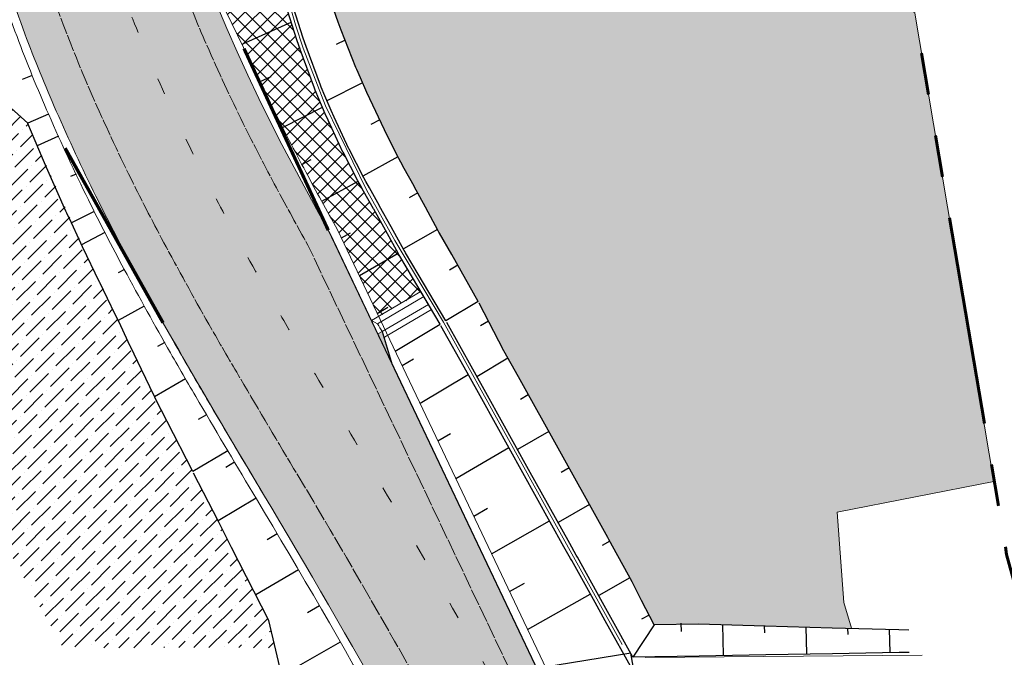
# Model space of a CAD drawing. Units: metres. Extents: x 548908 to 557403, y 6579295 to 6585864.
# Drawn here: x 550378 to 550437, y 6579621 to 6579659 of the extents above; entities that cross this region are included whole.
import ezdxf

# ---------------------------------------------------------------- set-up
doc = ezdxf.new("R2010")
doc.units = ezdxf.units.M
for name, pattern in [('2014_0027_100R0200_AP$0$2014_0027_PLAAN$0$DASHED', [19.049999999999997, 12.7, -6.35]), ('2014_0027_100R0200_AP$0$2014_0027_PLAAN$0$Tkm_911', [1, 1, 0]), ('2014_0027_100R0200_AP$0$2014_0027_PLAAN$0$Tkm_921', [12, 3, -9]), ('2014_0027_100R0200_AP$0$2014_0027_PLAAN$0$VIA26', [4, 1, -3]), ('PHANTOM', [2.5, 1.25, -0.25, 0.25, -0.25, 0.25, -0.25])]:
    doc.linetypes.add(name, pattern=pattern)
for name, color, linetype, lineweight in [('-RINGTEE RISTMIK', 7, 'Continuous', 9), ('2014_0027_100R0200_AP$0$PLAAN$0$_R-KRAAV-VOOLUSUUND', 180, '2014_0027_100R0200_AP$0$2014_0027_PLAAN$0$KRAAV_LINE', 20), ('2014_0027_100R0200_AP$0$PLAAN$0$_R-MARKEERING-911-PRITSPLASTIK', 7, '2014_0027_100R0200_AP$0$2014_0027_PLAAN$0$Tkm_911', 0), ('2014_0027_100R0200_AP$0$PLAAN$0$_R-MARKEERING-921-TERMOPLASTIK', 7, '2014_0027_100R0200_AP$0$2014_0027_PLAAN$0$Tkm_921', 0), ('2014_0027_100R0200_AP$0$PLAAN$0$_R-MARKEERING-924-TERMOPLASTIK', 7, 'Continuous', 0), ('2014_0027_100R0200_AP$0$PLAAN$0$_R-PEENAR', 94, 'Continuous', 13), ('2014_0027_100R0200_AP$0$PLAAN$0$_R-PIIRE-N2W4', 7, '2014_0027_100R0200_AP$0$2014_0027_PLAAN$0$FENCELINE2', 20), ('2014_0027_100R0200_AP$0$PLAAN$0$_R-PIIRE-TERMINAL', 172, '2014_0027_100R0200_AP$0$2014_0027_PLAAN$0$FENCELINE2', 20), ('2014_0027_100R0200_AP$0$PLAAN$0$_R-TRUUP', 5, '2014_0027_100R0200_AP$0$2014_0027_PLAAN$0$DASHED', 30), ('2014_0027_TEEMAA$0$_R-TEEMAA-ALA', 150, 'PHANTOM', 60)]:
    doc.layers.add(name, color=color, linetype=linetype, lineweight=lineweight)
for name, color, linetype, lineweight, true_color in [('2014_0027_100R0200_AP$0$HATCH$0$_R-KATEND-MURU', 7, 'Continuous', 9, 0xa1bf36), ('2014_0027_100R0200_AP$0$PLAAN$0$_R-EROSIOONITÕKKEMATT', 7, 'Continuous', 5, 0x96cd7d), ('2014_0027_100R0200_AP$0$PLAAN$0$_R-KATTE-SERV-SÕIDUTEE', 7, 'Continuous', 20, 0xc63418), ('2014_0027_100R0200_AP$0$PLAAN$0$_R-ÄÄREKIVI-JALGTEE', 7, 'Continuous', 40, 0xc40079)]:
    doc.layers.add(name, color=color, linetype=linetype, lineweight=lineweight, true_color=true_color)
for name, color, linetype in [('2014_0027_100R0200_AP$0$HATCH$0$_R-KATNED-ASFALT-SÕIDUTEE', 253, 'Continuous'), ('2014_0027_100R0200_AP$0$PLAAN$0$_pr_tuup', 7, 'Continuous'), ('2014_0027_100R0200_AP$0$PLAAN$0$_R-ALLAVIIGU-RENN', 7, 'Continuous')]:
    doc.layers.add(name, color=color, linetype=linetype)
doc.layers.add('2014_0027_100R0200_AP$0$NOLVAD$0$C-ROAD-CORR', color=7, linetype='Continuous', true_color=0x5ca551)
doc.styles.add('2014_0027_100R0200_AP$0$2014_0027_PLAAN$0$Standard', font='simplex.shx')
doc.linetypes.add('2014_0027_100R0200_AP$0$2014_0027_PLAAN$0$FENCELINE2', pattern='A,0.25,-0.1,[132,ltypeshp.shx,S=0.1,R=0,X=-0.1,Y=0],-0.1,1', length=1.45)
doc.linetypes.add('2014_0027_100R0200_AP$0$2014_0027_PLAAN$0$KRAAV_LINE', pattern='A,0.5,-0.2,["~~>",2014_0027_100R0200_AP$0$2014_0027_PLAAN$0$Standard,S=0.1,R=0,X=-0.1,Y=-0.05],-0.25', length=0.95)
pattern_1 = [(45, (0, 0), (0.3367596045400935, 1.234785216647009), [1.5875, -0.3175, 0, -0.3175])]

# ---------------------------------------------------------------- blocks, each defined once
blk = doc.blocks.new('*U855')
at = {"layer": '2014_0027_100R0200_AP$0$PLAAN$0$_R-TRUUP', "color": 5, "linetype": '2014_0027_100R0200_AP$0$2014_0027_PLAAN$0$DASHED', "lineweight": 30, "ltscale": 0.5}
for p, q in [((550414.4900638426, 6579621.4633312), (550393.9958731865, 6579618.137435446)), ((550414.6182151351, 6579620.673662126), (550414.4900638426, 6579621.4633312)), ((550414.6182151351, 6579620.673662126), (550394.124024479, 6579617.347766371)), ((550394.124024479, 6579617.347766371), (550393.9958731865, 6579618.137435446))]:
    blk.add_line(p, q, dxfattribs=at)
blk = doc.blocks.new('2014_0027_100R0200_AP')
at = {"layer": '2014_0027_100R0200_AP$0$HATCH$0$_R-KATEND-MURU'}
h = blk.add_hatch(dxfattribs=at)
h.set_pattern_fill('ANSI36', color=256, scale=0.2, style=0)
h.set_pattern_definition(pattern_1)
h.paths.add_polyline_path([(550459.1773738641, 6580049.011060804), (550459.4096171262, 6580048.917826454), (550461.1400087733, 6580053.223847318), (550465.7145590915, 6580063.882106501), (550468.9556147407, 6580069.874116134), (550466.2260764173, 6580068.873614822), (550464.4761113387, 6580067.078846486), (550460.9991719017, 6580061.790924768), (550457.3462091441, 6580056.259607132), (550456.3531621955, 6580054.725398229), (550457.986482204, 6580049.927424693)])
h.paths.add_polyline_path([(550455.7981636751, 6580038.476243638), (550455.0946343059, 6580038.973603649), (550452.9644313416, 6580038.808587032), (550451.212683218, 6580039.079265896), (550450.7676151227, 6580039.329340645), (550446.1622412562, 6580042.540734584), (550445.6771949686, 6580041.981433327), (550442.8515602796, 6580038.467834311), (550440.1185356592, 6580034.883812833), (550436.6568720009, 6580031.831474594), (550435.2121796977, 6580031.152329122), (550432.5983168292, 6580029.105656595), (550427.5514821684, 6580021.803720983), (550421.8595559725, 6580012.671695742), (550416.6009852587, 6580003.451227659), (550415.1832733123, 6580000.981380433), (550413.2585038212, 6579997.878762624), (550411.2620058612, 6579993.702881462), (550407.914968696, 6579985.075400415), (550405.5663736856, 6579978.272684273), (550404.0725732726, 6579973.908019205), (550403.4334266545, 6579971.906497406), (550403.0183732819, 6579970.567671065), (550402.0215344938, 6579967.470700542), (550401.5822996582, 6579964.870035768), (550401.246875386, 6579962.884022779), (550397.2519666346, 6579949.370749216), (550396.4736504114, 6579944.741780665), (550396.1265338889, 6579940.414654616), (550395.6812974598, 6579933.868407532), (550395.2485108881, 6579927.553871983), (550394.9909232878, 6579920.46306378), (550395.1820824185, 6579911.898359657), (550395.9763609528, 6579902.510645572), (550397.7588192959, 6579891.482754781), (550399.8917466863, 6579881.867076207), (550402.8274145181, 6579871.474413134), (550404.4530054396, 6579866.276719143), (550406.1337233678, 6579861.494617083), (550406.8177690464, 6579858.629565407), (550409.3944670032, 6579848.545828467), (550410.5802005053, 6579843.575262116), (550411.8137166254, 6579838.29079734), (550413.4422354642, 6579827.592566034), (550414.5042020828, 6579816.890559315), (550415.7166843917, 6579806.312995967), (550416.2168453346, 6579800.838924999), (550416.7180301336, 6579794.982086961), (550417.1533662904, 6579785.162760258), (550417.1675012738, 6579780.950422882), (550417.2485834793, 6579774.315883126), (550416.6488746243, 6579767.73958632), (550416.1400801991, 6579762.86302531), (550414.7825292418, 6579752.93450727), (550413.703009767, 6579746.07901655), (550413.1409114791, 6579742.445558038), (550412.0442305363, 6579737.191058986), (550410.2837738711, 6579729.89756185), (550408.0400529527, 6579721.574248367), (550404.8336332749, 6579711.288461575), (550400.686697441, 6579701.343252401), (550397.0574521677, 6579697.215583554), (550396.5967203138, 6579696.39747232), (550395.6549885732, 6579693.75035836), (550394.888530879, 6579691.465696841), (550394.02182294, 6579688.078636359), (550393.425218222, 6579684.75885319), (550393.2506075599, 6579682.803907867), (550393.2541840968, 6579678.914700886), (550393.4927990764, 6579674.992275582), (550393.7466351319, 6579672.677307471), (550394.8667572525, 6579666.666108653), (550395.6224497929, 6579663.24037176), (550396.9424877632, 6579659.275057276), (550398.1621095712, 6579656.178412136), (550399.1069505519, 6579654.128388523), (550400.6392460315, 6579650.990410242), (550403.658927413, 6579645.51609745), (550410.2284469745, 6579633.559716056), (550414.5609514263, 6579625.734090955), (550415.894450683, 6579623.134055695), (550415.8775116085, 6579623.168192836), (550418.5339594764, 6579623.220192001), (550424.5462039717, 6579623.046894373), (550427.2874649973, 6579622.967698874), (550427.7141322453, 6579622.955372384), (550427.2445411611, 6579624.490679257), (550426.8438250861, 6579629.900018209), (550436.2469648987, 6579631.740137458), (550430.9400000001, 6579663.150000001), (550429.25, 6579697.25), (550432.11, 6579727.78), (550419.18, 6579727.87), (550422.2403400749, 6579752.447370292), (550423.4904399598, 6579762.486832254), (550425.758047916, 6579780.705235359), (550430.6277369057, 6579810.633180236), (550432.5735628624, 6579835.432736803), (550436.1328938521, 6579864.017467123), (550438.3590047117, 6579881.895202789), (550442.0072318385, 6579911.193851572), (550444.5142024311, 6579931.327151486), (550444.8311507587, 6579933.872540631), (550445.2864753852, 6579937.529219849), (550447.1446088138, 6579952.451755321), (550450.143789651, 6579976.537960187), (550451.7040276247, 6579988.984700603), (550453.7579392446, 6580005.342898622), (550472.9443738728, 6579999.242166684), (550476.3840000001, 6580011.016), (550458.506, 6580029.168), (550454.233, 6580033.569000001)])
h = blk.add_hatch(dxfattribs=at)
h.set_pattern_fill('ANSI36', color=256, scale=0.2, style=0)
h.set_pattern_definition(pattern_1)
h.paths.add_polyline_path([(550368.0869789036, 6579648.834804293), (550372.5136704285, 6579636.010418483), (550380.4385144644, 6579621.790198217), (550391.1108315502, 6579621.791341122), (550393.1729287704, 6579621.772739387), (550392.7774706823, 6579623.408733552), (550385.9754809758, 6579636.748790412), (550382.1345594774, 6579644.747636139), (550378.34750666, 6579653.189643862), (550372.6551299688, 6579658.291780597), (550370.1544381356, 6579654.824715813), (550367.3042694937, 6579651.102359508)])
at = {"layer": '2014_0027_100R0200_AP$0$HATCH$0$_R-KATNED-ASFALT-SÕIDUTEE', "ltscale": 5, "transparency": 33554687}
h = blk.add_hatch(color=256, dxfattribs=at)
h.dxf.hatch_style = 1
edge = h.paths.add_edge_path()
edge.add_line((550198.43619399, 6579592.418230487), (550198.2136240448, 6579582.771513104))
edge.add_line((550198.2136240448, 6579582.771513104), (550205.9306572981, 6579582.298821271))
edge.add_arc((550193.8134078316, 6579384.469571089), 198.1999999046801, 77.63801436055479, 86.49495220343681, ccw=False)
edge.add_line((550236.2455070192, 6579578.074211841), (550238.3985480174, 6579585.945345653))
edge.add_arc((550202.9571207636, 6579788.366083819), 205.5000000134616, 279.9311335325134, 326.358082337397)
edge.add_line((550374.039190813, 6579674.518926133), (550385.2888601887, 6579676.023725416))
edge.add_arc((550435.9517230754, 6579682.800585886), 51.11410288477951, 185.8679105103133, 187.6188789041739, ccw=False)
edge.add_arc((550430.9365416712, 6579682.285155946), 46.07250467191556, 182.2499944421078, 185.8679104750763, ccw=False)
edge.add_arc((550429.8648638475, 6579682.243049717), 44.99999999017236, 154.4393407252449, 182.2499944452131, ccw=False)
edge.add_line((550389.2690590925, 6579701.659038885), (550380.6560984399, 6579705.66739376))
edge.add_arc((550202.957120772, 6579788.366083807), 195.9999999995069, 268.6783010276978, 335.04337123928434, ccw=False)
h = blk.add_hatch(color=256, dxfattribs=at)
h.dxf.hatch_style = 1
edge = h.paths.add_edge_path()
edge.add_line((550447.5067326631, 6579520.709459607), (550453.6459030085, 6579507.68923269))
edge.add_arc((550821.1395945889, 6579681.092579816), 406.3500143299376, 205.2604663118961, 206.4626835373506)
edge.add_arc((550455.3059761421, 6579498.992064113), 2.299999992148662, -23.422941669125407, 26.462683648681207, ccw=False)
edge.add_line((550457.4164458561, 6579498.077778846), (550466.5521903229, 6579502.647820257))
edge.add_line((550466.5521903229, 6579502.647820257), (550458.5877078543, 6579516.552847591))
edge.add_line((550458.5877078543, 6579516.552847591), (550445.465722854, 6579544.36268956))
edge.add_line((550445.465722854, 6579544.36268956), (550444.9031239658, 6579546.298355534))
edge.add_line((550444.9031239658, 6579546.298355534), (550444.6580688467, 6579546.798882521))
edge.add_line((550444.6580688467, 6579546.798882521), (550443.5366097239, 6579548.473889896))
edge.add_line((550443.5366097239, 6579548.473889896), (550436.2890045085, 6579563.844935296))
edge.add_arc((540666.0303676298, 6574957.06805), 10801.86775990162, 25.24435703720577, 25.26008378136523)
edge.add_arc((550435.9285321817, 6579566.953264652), 1.000000002668962, 205.2468536848513, 205.2601191872095, ccw=False)
edge.add_line((550435.0240536107, 6579566.526745578), (550433.1933487136, 6579570.408954139))
edge.add_arc((550434.5404220782, 6579571.068798991), 1.500000626179734, 205.2589547717615, 206.0972702425098, ccw=False)
edge.add_arc((540665.6354138212, 6574961.887493823), 10800.16919280226, 25.25895505091276, 25.27583822340763)
edge.add_arc((547988.9941813475, 6578419.845740404), 2701.461958125588, 25.27583826771516, 25.33383133541969)
edge.add_line((550430.6566803147, 6579575.778676321), (550430.0787996307, 6579577.695532524))
edge.add_line((550430.0787996307, 6579577.695532524), (550429.8396874419, 6579578.190812209))
edge.add_line((550429.8396874419, 6579578.190812209), (550428.7231255298, 6579579.852523953))
edge.add_arc((549427.3382626633, 6579104.658976316), 1108.413529010793, 25.3860408000092, 26.08619270872929)
edge.add_arc((549659.0722535338, 6579217.984898863), 850.453475053276, 26.09406783429107, 26.40884648286326)
edge.add_arc((549790.9732849293, 6579283.486525179), 703.1838409354988, 26.40884649853283, 26.75495384090398)
edge.add_arc((549840.2107315683, 6579308.309580281), 648.043019250032, 26.75495383884049, 27.1641649328257)
edge.add_arc((549919.4026798094, 6579348.946121709), 559.0335075928373, 27.16416493112328, 27.51235626702582)
edge.add_line((550415.2157773062, 6579607.186000431), (550414.6242281804, 6579609.096766065))
edge.add_line((550414.6242281804, 6579609.096766065), (550414.3866397522, 6579609.592826336))
edge.add_line((550414.3866397522, 6579609.592826336), (550413.2667615531, 6579611.249893874))
edge.add_line((550413.2667615531, 6579611.249893874), (550400.174432437, 6579638.791676226))
edge.add_line((550400.174432437, 6579638.791676226), (550399.5978923474, 6579640.707037043))
edge.add_line((550399.5978923474, 6579640.707037043), (550399.3254952551, 6579640.577549694))
edge.add_line((550399.3254952551, 6579640.577549694), (550396.461008816, 6579646.603449383))
edge.add_arc((550573.810387734, 6579746.287237107), 203.4444880983168, 208.228189604571, 209.3392856004718, ccw=False)
edge.add_arc((550507.6952513312, 6579710.794720101), 128.4049650124529, 206.3142218341848, 208.2281896344744, ccw=False)
edge.add_arc((550490.5898125737, 6579702.335402081), 109.3220905839209, 203.6473787491461, 206.3142218414908, ccw=False)
edge.add_arc((550466.0461951942, 6579691.588381238), 82.52866581103372, 200.5846438824796, 203.6473787534867, ccw=False)
edge.add_arc((550457.6774848453, 6579688.445349403), 73.58920486396386, 196.7748313889719, 200.5846438945399, ccw=False)
edge.add_arc((550440.4921449628, 6579683.290255579), 55.64735079226014, 195.1761629975497, 196.7997033985285, ccw=False)
edge.add_arc((550445.4876317267, 6579684.740474399), 60.84834119904098, 192.4268320358792, 195.2626846329488, ccw=False)
edge.add_arc((550438.8106535944, 6579683.269167164), 54.01117936408204, 189.3080693081679, 192.4268320228294, ccw=False)
edge.add_arc((550435.9517230755, 6579682.800585886), 51.11410288476002, 187.6188789031218, 189.3080693027769, ccw=False)
edge.add_line((550385.2888601887, 6579676.023725416), (550374.0391908129, 6579674.518926133))
edge.add_arc((550439.6305256918, 6579683.397348965), 66.18949768029367, 187.7086867161788, 192.5632347588828)
edge.add_arc((550444.6193298845, 6579684.509118163), 71.30068130287937, 192.5632347547655, 196.7748314023902)
edge.add_arc((550457.6774848276, 6579688.445349395), 84.93920493380251, 196.7748313877655, 200.5846438928216)
edge.add_arc((550466.0461951914, 6579691.588381241), 93.87866589841484, 200.5846438850388, 203.6473787550784)
edge.add_arc((550490.5898125565, 6579702.335402068), 120.6720906517281, 203.6473787466556, 206.3142218389595)
edge.add_arc((550507.6952511352, 6579710.794720019), 139.754964889427, 206.3142218397632, 208.22818963999)
edge.add_arc((550573.8103878753, 6579746.287237147), 214.7944883302448, 208.2281895958481, 209.7519686058784)
edge.add_arc((550610.2699443559, 6579767.127253433), 256.7897920862654, 209.7519688042017, 210.5172601591796)
edge.add_arc((551257.6625759236, 6580148.734042765), 1008.282281118732, 210.5172917842444, 210.8979160188062)
edge.add_arc((549934.5862625262, 6579356.885481471), 533.649974765068, 27.604664354882573, 30.90428047457442, ccw=False)
edge.add_arc((549919.4026469765, 6579348.946104762), 550.7840310183009, 27.164164940259695, 27.60466438798528, ccw=False)
edge.add_arc((549840.2107314613, 6579308.309580219), 639.7935058505798, 26.754953839464577, 27.164164933387895, ccw=False)
edge.add_arc((549790.9732852458, 6579283.486525334), 694.9343270597626, 26.40884649882969, 26.754953841178178, ccw=False)
edge.add_arc((549659.0722531896, 6579217.984898668), 842.2039619254223, 26.094067835770772, 26.408846484357923, ccw=False)
edge.add_arc((549572.4811445418, 6579175.575468296), 938.6227354153984, 25.842352564354997, 26.09406785317651, ccw=False)
edge.add_arc((549312.1325159343, 6579049.48051744), 1227.900015976956, 25.62200641647422, 25.842352566303475, ccw=False)
edge.add_arc((549126.6772777294, 6578960.537657504), 1433.580539389667, 25.464683185208003, 25.62200641366792, ccw=False)
edge.add_arc((548395.4035976405, 6578612.291146854), 2243.54154300078, 25.33876958144782, 25.46468311866971, ccw=False)
edge.add_arc((547988.99385393, 6578419.845586158), 2693.212726883198, 25.275838261066724, 25.338769589766173, ccw=False)
edge.add_arc((540665.635198421, 6574961.887395876), 10791.91983622871, 25.244357305227993, 25.2758382053633, ccw=False)
edge.add_line((550426.8959451283, 6579564.421739732), (550427.5624117665, 6579563.008267468))
edge.add_arc((540665.3882371732, 6574958.403872779), 10793.6289655837, 25.236489592742487, 25.252228429130298, ccw=False)
edge.add_line((550428.8269030108, 6579560.326478072), (550447.5067326631, 6579520.709459607))
at = {"layer": '2014_0027_100R0200_AP$0$PLAAN$0$_R-EROSIOONITÕKKEMATT'}
h = blk.add_hatch(dxfattribs=at)
h.set_pattern_fill('ANSI37', color=256, scale=0.2, style=0)
h.set_pattern_definition([(45, (0, 0), (-0.4490128060534576, 0.4490128060534577), []), (135, (0, 0), (-0.4490128060534577, -0.4490128060534576), [])])
edge = h.paths.add_edge_path()
edge.add_line((550390.7498052896, 6579683.496232664), (550390.6565233701, 6579682.754419656))
edge.add_line((550390.6565233701, 6579682.754419656), (550390.5810135622, 6579681.19895263))
edge.add_line((550390.5810135622, 6579681.19895263), (550390.5387300083, 6579679.732055082))
edge.add_line((550390.5387300083, 6579679.732055082), (550390.9354468967, 6579675.276115557))
edge.add_line((550390.9354468967, 6579675.276115557), (550391.3930089929, 6579672.015668792))
edge.add_line((550391.3930089929, 6579672.015668792), (550393.1544860561, 6579662.782114857))
edge.add_arc((550445.6325449448, 6579675.350846235), 53.96220597022771, 193.4688865379078, 210.3820152221317)
edge.add_line((550399.0808355705, 6579648.058758966), (550400.5603233133, 6579645.384428143))
edge.add_line((550400.5603233133, 6579645.384428143), (550401.9023906061, 6579643.116592869))
edge.add_line((550401.9023906061, 6579643.116592869), (550399.3813405936, 6579641.624692109))
edge.add_line((550399.3813405936, 6579641.624692109), (550396.9052435575, 6579646.833553347))
edge.add_arc((550573.8103876966, 6579746.287237075), 202.9444880503202, 208.2281896016925, 209.3441067971161, ccw=False)
edge.add_arc((550507.6952513518, 6579710.794720118), 127.9049650384452, 206.314221837078, 208.2281896368545, ccw=False)
edge.add_arc((550490.5898126664, 6579702.335402092), 108.8220906720308, 205.8618189303611, 206.3142218254687, ccw=False)
edge.add_line((550392.6664004661, 6579654.866962458), (550389.5034967334, 6579661.391767741))
edge.add_line((550389.5034967334, 6579661.391767741), (550388.810553122, 6579663.226260617))
edge.add_line((550388.810553122, 6579663.226260617), (550388.3062300778, 6579664.645676407))
edge.add_line((550388.3062300778, 6579664.645676407), (550387.8332763895, 6579666.070092454))
edge.add_line((550387.8332763895, 6579666.070092454), (550387.3931679806, 6579667.499278788))
edge.add_line((550387.3931679806, 6579667.499278788), (550386.9873783332, 6579668.932905616))
edge.add_line((550386.9873783332, 6579668.932905616), (550386.6173751233, 6579670.370539183))
edge.add_line((550386.6173751233, 6579670.370539183), (550386.2846163425, 6579671.811637789))
edge.add_line((550386.2846163425, 6579671.811637789), (550385.99054589, 6579673.255547943))
edge.add_line((550385.99054589, 6579673.255547943), (550385.7365886258, 6579674.701500732))
edge.add_line((550385.7365886258, 6579674.701500732), (550385.5241448669, 6579676.148608413))
edge.add_line((550385.5241448669, 6579676.148608413), (550385.3545843287, 6579677.595861291))
edge.add_line((550385.3545843287, 6579677.595861291), (550385.2292394935, 6579679.042124913))
edge.add_line((550385.2292394935, 6579679.042124913), (550385.1492861189, 6579680.488168657))
edge.add_arc((550411.8541402505, 6579681.609136163), 26.72837073856847, 175.5695815650123, 182.4036463236861, ccw=False)
edge.add_line((550385.2056370525, 6579683.67385882), (550390.7498052896, 6579683.496232664))
at = {"layer": '2014_0027_100R0200_AP$0$HATCH$0$_R-KATEND-MURU'}
blk.add_lwpolyline([(550427.7141322453, 6579622.955372384), (550427.2445411611, 6579624.490679257), (550426.8438250861, 6579629.900018209), (550436.2469648987, 6579631.740137458), (550430.9400000001, 6579663.150000001), (550429.25, 6579697.25), (550432.11, 6579727.78), (550419.18, 6579727.87), (550422.2403400749, 6579752.447370292), (550423.4904399598, 6579762.486832254), (550425.758047916, 6579780.705235359)], dxfattribs=at)
at = {"layer": '2014_0027_100R0200_AP$0$NOLVAD$0$C-ROAD-CORR', "linetype": 'Continuous'}
for p, q in [((550396.9424877632, 6579659.275057276), (550396.3227399258, 6579661.026772032)), ((550394.8502876756, 6579658.312115069), (550394.2743027646, 6579660.133661808)), ((550394.4869264604, 6579658.144876834), (550393.9076376057, 6579659.973797299)), ((550391.2218861764, 6579657.980626461), (550394.1287759107, 6579659.275623377)), ((550397.113957061, 6579658.79573914), (550396.9424877632, 6579659.275057276)), ((550397.1161352751, 6579658.789758805), (550397.113957061, 6579658.79573914)), ((550398.0020318201, 6579656.547149142), (550397.1161352751, 6579658.789758805)), ((550394.656380304, 6579657.649142596), (550394.4869264604, 6579658.144876834)), ((550395.0188689672, 6579657.818263763), (550394.8502876756, 6579658.312115069)), ((550395.021006571, 6579657.81210128), (550395.0188689672, 6579657.818263763)), ((550395.883506008, 6579655.499455696), (550395.021006571, 6579657.81210128)), ((550397.3529272055, 6579658.190330041), (550396.827625839, 6579657.941116977)), ((550394.6585287269, 6579657.642956926), (550394.656380304, 6579657.649142596)), ((550395.52495533, 6579655.322138434), (550394.6585287269, 6579657.642956926)), ((550378.6066521868, 6579656.068653499), (550378.0124415419, 6579655.827107095)), ((550392.2687048878, 6579655.710514533), (550392.9293435478, 6579656.024383353)), ((550398.0519438206, 6579656.43053973), (550398.0020318201, 6579656.547149142)), ((550398.2722753218, 6579655.926284541), (550398.0519438206, 6579656.43053973)), ((550395.9317461514, 6579655.37909684), (550395.883506008, 6579655.499455696)), ((550398.4043262891, 6579655.637231641), (550396.2712594763, 6579654.5598155)), ((550398.6654949193, 6579655.065546697), (550398.2722753218, 6579655.926284541)), ((550378.3355258305, 6579653.223860162), (550376.2437939298, 6579655.089991816)), ((550395.5733919811, 6579655.201382776), (550395.52495533, 6579655.322138434)), ((550395.7868014947, 6579654.67908934), (550395.5733919811, 6579655.201382776)), ((550396.1443154888, 6579654.858487624), (550395.9317461514, 6579655.37909684)), ((550396.5222555364, 6579653.969275312), (550396.1443154888, 6579654.858487624)), ((550398.846207773, 6579654.685300833), (550398.6654949193, 6579655.065546697)), ((550396.1661381023, 6579653.787120507), (550395.7868014947, 6579654.67908934)), ((550398.8468179483, 6579654.684032246), (550398.846207773, 6579654.685300833)), ((550399.7197160164, 6579652.819520358), (550398.8468179483, 6579654.684032246)), ((550379.578091228, 6579653.765113618), (550378.3355258296, 6579653.223860162)), ((550393.6146826982, 6579652.958184255), (550396.0032654938, 6579654.170097756)), ((550396.339871542, 6579653.392885903), (550396.1661381023, 6579653.787120507)), ((550396.6953878796, 6579653.576211115), (550396.5222555364, 6579653.969275312)), ((550378.3400432161, 6579653.210955014), (550378.3355258297, 6579653.223860162)), ((550378.34750666, 6579653.189643862), (550378.3400432161, 6579653.210955014)), ((550379.2199315506, 6579651.118190501), (550378.34750666, 6579653.189643862)), ((550396.3404575507, 6579653.391570438), (550396.339871542, 6579653.392885903)), ((550397.2323623236, 6579651.489957831), (550396.3404575507, 6579653.391570438)), ((550396.6959718999, 6579653.574899507), (550396.6953878796, 6579653.576211115)), ((550397.5851282185, 6579651.678521411), (550396.6959718999, 6579653.574899507)), ((550399.4414558273, 6579653.413884636), (550398.9065752674, 6579653.131042052)), ((550380.1737786717, 6579652.437104395), (550378.9056901159, 6579651.864313729)), ((550399.7282368684, 6579652.801687935), (550399.7197160164, 6579652.819520358)), ((550400.5771129795, 6579651.108062134), (550399.7282368684, 6579652.801687935)), ((550397.2412647096, 6579651.471908436), (550397.2323623236, 6579651.489957831)), ((550398.1246345073, 6579649.759478177), (550397.2412647096, 6579651.471908436)), ((550397.5940057816, 6579651.660518447), (550397.5851282185, 6579651.678521411)), ((550398.4751377192, 6579649.95221504), (550397.5940057816, 6579651.660518447)), ((550379.4625343877, 6579650.560366561), (550379.2199315506, 6579651.118190501)), ((550394.7688751719, 6579650.740620072), (550395.3324402875, 6579651.039476538)), ((550400.5287718415, 6579651.204509422), (550398.4250247692, 6579650.049372026)), ((550400.7013790836, 6579650.872758349), (550400.5771129795, 6579651.108062134)), ((550400.9037953579, 6579650.495724388), (550400.7013790836, 6579650.872758349)), ((550379.4655739239, 6579650.553413189), (550379.4625343877, 6579650.560366561)), ((550380.6282211853, 6579647.955123763), (550379.4655739239, 6579650.553413189)), ((550381.2294749828, 6579650.171110963), (550380.9014052314, 6579650.01436476)), ((550401.4922697516, 6579649.440574345), (550400.9037953579, 6579650.495724388)), ((550395.9563243882, 6579648.540668986), (550398.1355557162, 6579649.739325053)), ((550398.2534143922, 6579649.5218381), (550398.1246345073, 6579649.759478177)), ((550398.4629155782, 6579649.141196512), (550398.2534143922, 6579649.5218381)), ((550398.6036261584, 6579649.715104027), (550398.4751377192, 6579649.95221504)), ((550398.812670696, 6579649.335287618), (550398.6036261584, 6579649.715104027)), ((550399.0702445393, 6579648.07683197), (550398.4629155782, 6579649.141196512)), ((550399.418791513, 6579648.273084377), (550398.812670696, 6579649.335287618)), ((550401.7108337326, 6579649.036548053), (550401.1941450606, 6579648.744137658)), ((550401.4931714648, 6579649.439001663), (550401.4922697516, 6579649.440574345)), ((550401.4940732409, 6579649.437429), (550401.4931714648, 6579649.439001663)), ((550401.5025530601, 6579649.422646845), (550401.4940732409, 6579649.437429)), ((550402.1726719645, 6579648.180418769), (550401.5025530601, 6579649.422646845)), ((550380.6899516985, 6579647.820425944), (550380.6282211853, 6579647.955123763)), ((550380.9581665609, 6579647.238173195), (550380.6899516985, 6579647.820425944)), ((550382.3217081771, 6579647.922389839), (550380.9581665773, 6579647.23817316)), ((550399.0711732645, 6579648.075246509), (550399.0702445393, 6579648.07683197)), ((550399.0721020494, 6579648.073661069), (550399.0711732645, 6579648.075246509)), ((550399.0808355702, 6579648.058758966), (550399.0721020494, 6579648.073661069)), ((550399.77250155, 6579646.808499437), (550399.0808355702, 6579648.058758966)), ((550399.4197185162, 6579648.271501974), (550399.418791513, 6579648.273084377)), ((550399.4206455792, 6579648.269919592), (550399.4197185162, 6579648.271501974)), ((550399.429362929, 6579648.255046205), (550399.4206455792, 6579648.269919592)), ((550400.1197742862, 6579647.006997917), (550399.429362929, 6579648.255046205)), ((550402.937294437, 6579646.762527261), (550402.1726719645, 6579648.180418769)), ((550381.4208923163, 6579646.244896741), (550380.9581665609, 6579647.238173195)), ((550382.9640268387, 6579646.657924788), (550381.5651753129, 6579645.938310361)), ((550397.1400283707, 6579646.339646407), (550397.6904792318, 6579646.651479957)), ((550400.5603233135, 6579645.384428143), (550399.77250155, 6579646.808499437)), ((550400.9063701641, 6579645.585056099), (550400.1197742862, 6579647.006997917)), ((550402.88656558, 6579646.856597234), (550400.8542260701, 6579645.679317803)), ((550402.9805115414, 6579646.682375823), (550402.937294437, 6579646.762527261)), ((550403.0103083976, 6579646.636436293), (550402.9805115414, 6579646.682375823)), ((550403.7539444519, 6579645.351977563), (550403.0103083976, 6579646.636436293)), ((550381.627332735, 6579645.806232295), (550381.4208923163, 6579646.244896741)), ((550381.6280235845, 6579645.804768869), (550381.627332735, 6579645.806232295)), ((550382.6410953705, 6579643.690503409), (550381.6280235845, 6579645.804768869)), ((550398.213338073, 6579644.081769909), (550400.5362253872, 6579645.427987697)), ((550400.6048069695, 6579645.304019221), (550400.5603233135, 6579645.384428143)), ((550400.9507911289, 6579645.504755271), (550400.9063701641, 6579645.585056099)), ((550400.9811757724, 6579645.45865243), (550400.9507911289, 6579645.504755271)), ((550401.742485074, 6579644.172208344), (550400.9811757724, 6579645.45865243)), ((550405.3394193907, 6579642.530895428), (550403.7539444519, 6579645.351977563)), ((550400.6352289425, 6579645.257852054), (550400.6048069695, 6579645.304019221)), ((550401.397453631, 6579643.969839117), (550400.6352289425, 6579645.257852054)), ((550384.1269146489, 6579644.444861923), (550383.7593504742, 6579644.248292415)), ((550403.3979026054, 6579641.374874655), (550401.742485074, 6579644.172208344)), ((550404.1194967952, 6579644.70153954), (550403.6207936658, 6579644.407746159)), ((550382.6508522043, 6579643.670441351), (550382.6410953705, 6579643.690503409)), ((550383.5843190477, 6579641.763960022), (550382.6508522043, 6579643.670441351)), ((550403.0542131542, 6579641.170234579), (550401.397453631, 6579643.969839117)), ((550405.3394193908, 6579642.530895428), (550403.3979026054, 6579641.374874655)), ((550406.8650868869, 6579639.586914164), (550405.3871187435, 6579642.438882075)), ((550385.3223037696, 6579642.249181516), (550383.7649767858, 6579641.388507684)), ((550399.2866477754, 6579641.82389341), (550399.9133333128, 6579642.193115815)), ((550383.7136512869, 6579641.498004878), (550383.5843190477, 6579641.763960022)), ((550383.9151453007, 6579641.068140004), (550383.7136512869, 6579641.498004878)), ((550405.0129212419, 6579638.478226135), (550403.4484656212, 6579641.284204647)), ((550405.9514783771, 6579641.349862956), (550405.4751995115, 6579641.065354012)), ((550384.483176079, 6579639.863456119), (550383.9151453007, 6579641.068140004)), ((550400.3599574782, 6579639.566016912), (550403.0542131541, 6579641.170234579)), ((550404.6697107751, 6579638.272783745), (550403.1048043616, 6579641.07951723)), ((550404.6697107751, 6579638.272783745), (550403.1048043616, 6579641.07951723)), ((550386.5441584726, 6579640.068131102), (550386.1193538001, 6579639.826935392)), ((550384.48402738, 6579639.861658497), (550384.483176079, 6579639.863456119)), ((550384.4848786853, 6579639.859860891), (550384.48402738, 6579639.861658497)), ((550384.4928811681, 6579639.842964072), (550384.4848786853, 6579639.859860891)), ((550385.1545204186, 6579638.452971519), (550384.4928811681, 6579639.842964072)), ((550406.8652702143, 6579639.586559922), (550406.8650868869, 6579639.586914164)), ((550407.744299414, 6579638.010115914), (550406.8652702143, 6579639.586559922)), ((550400.7745025556, 6579638.693955859), (550401.4610886148, 6579639.10379827)), ((550407.1169454906, 6579639.135207473), (550405.263588598, 6579638.028169367)), ((550385.9059148493, 6579636.8882259), (550385.1545204186, 6579638.452971519)), ((550404.6699036901, 6579638.272437398), (550404.6697107751, 6579638.272783745)), ((550404.6699036901, 6579638.272437398), (550404.6697107751, 6579638.272783745)), ((550405.5440656185, 6579636.702857302), (550404.6699036901, 6579638.272437398)), ((550405.5440656185, 6579636.702857302), (550404.6699036901, 6579638.272437398)), ((550405.0131143054, 6579638.47787954), (550405.0129212419, 6579638.478226135)), ((550405.8879478236, 6579636.907173304), (550405.0131143054, 6579638.47787954)), ((550387.7879707244, 6579637.899521784), (550385.9369454193, 6579636.825782787)), ((550401.8478122583, 6579636.436079361), (550404.731718857, 6579638.161446686)), ((550410.2284469745, 6579633.559716056), (550407.744299414, 6579638.010115914)), ((550385.9492458936, 6579636.801030425), (550385.9059148493, 6579636.8882259)), ((550385.9754809758, 6579636.748790412), (550385.9492458936, 6579636.801030425)), ((550386.687332445, 6579635.341999855), (550385.9754809758, 6579636.748790412)), ((550408.0116878214, 6579632.270259065), (550405.5440656185, 6579636.702857302)), ((550408.0116878214, 6579632.270259065), (550405.5440656185, 6579636.702857302)), ((550408.3574470732, 6579632.47138226), (550405.8879478236, 6579636.907173304)), ((550408.3397104508, 6579636.943425177), (550407.874745975, 6579636.668562809)), ((550388.2229975531, 6579632.339410427), (550386.687332445, 6579635.341999855)), ((550389.0541210097, 6579635.743871521), (550388.5599769, 6579635.452664296)), ((550409.5629759456, 6579634.751920666), (550407.6959051489, 6579633.659664356)), ((550402.9211219605, 6579634.178202862), (550403.6785642601, 6579634.626670943)), ((550390.3271919925, 6579633.592292967), (550388.2229975531, 6579632.339410427)), ((550403.9944316632, 6579631.920326363), (550407.1705187485, 6579633.781253959)), ((550412.7103133699, 6579629.109943855), (550410.2284469745, 6579633.559716056)), ((550390.7389224229, 6579632.901423191), (550390.2024038786, 6579632.581287892)), ((550410.8247635105, 6579628.036388164), (550408.3574470732, 6579632.47138226)), ((550410.7859232979, 6579632.560209132), (550410.3173573503, 6579632.288953606)), ((550389.7625342438, 6579629.349495369), (550388.2715864114, 6579632.244733039)), ((550410.4771568549, 6579627.83847502), (550408.0116878214, 6579632.270259065)), ((550410.4771568549, 6579627.83847502), (550408.0116878214, 6579632.270259065)), ((550392.0192453072, 6579630.75415206), (550389.7412142806, 6579629.39089612)), ((550405.0677413658, 6579629.662449865), (550405.8984731752, 6579630.1440937)), ((550412.008488433, 6579630.368255382), (550410.1270580569, 6579629.290511681)), ((550389.7627103922, 6579629.349153631), (550389.7625342438, 6579629.349495369)), ((550390.5585245916, 6579627.799268233), (550389.7627103922, 6579629.349153631)), ((550406.1410510681, 6579627.404573366), (550409.6110981543, 6579629.395251876)), ((550413.1054173532, 6579628.401217097), (550412.7103133699, 6579629.109943855)), ((550393.2959315574, 6579628.604728303), (550392.6909316333, 6579628.246353204)), ((550413.1743220959, 6579628.277607785), (550413.1054173532, 6579628.401217097)), ((550414.5609514263, 6579625.734090955), (550413.1743220959, 6579628.277607785)), ((550392.7774706823, 6579623.408733552), (550390.5585245916, 6579627.799268233)), ((550410.869661642, 6579627.132630774), (550410.4771568549, 6579627.83847502)), ((550410.869661642, 6579627.132630774), (550410.4771568549, 6579627.83847502)), ((550411.2175597931, 6579627.330031069), (550410.8247635105, 6579628.036388164)), ((550413.2299162783, 6579628.175630468), (550412.7580041543, 6579627.90815568)), ((550410.9381134219, 6579627.009524695), (550410.869661642, 6579627.132630774)), ((550410.9381134219, 6579627.009524695), (550410.869661642, 6579627.132630774)), ((550411.2860623351, 6579627.206835499), (550411.2175597931, 6579627.330031069)), ((550412.687996305, 6579624.684991094), (550411.2860623351, 6579627.206835499)), ((550412.3390133609, 6579624.489514997), (550410.9381134219, 6579627.009524695)), ((550412.3390133609, 6579624.489514997), (550410.9381134219, 6579627.009524695)), ((550394.562942634, 6579626.449575656), (550391.9998009705, 6579624.947475685)), ((550414.4313676497, 6579625.971788593), (550412.5569771125, 6579624.920672677)), ((550407.2143607705, 6579625.146696868), (550408.1188031421, 6579625.660053587)), ((550414.5611194671, 6579625.733763456), (550414.5609514263, 6579625.734090955)), ((550414.5612103526, 6579625.733586329), (550414.5611194671, 6579625.733763456)), ((550415.1293826748, 6579624.626135021), (550414.5612103526, 6579625.733586329)), ((550408.2876704729, 6579622.88882037), (550412.0533382687, 6579625.003401808)), ((550395.8237970343, 6579624.290841759), (550395.1090710683, 6579623.876474889)), ((550412.3391912344, 6579624.489194958), (550412.3390133609, 6579624.489514997)), ((550412.3391912344, 6579624.489194958), (550412.3390133609, 6579624.489514997)), ((550412.3392874374, 6579624.489021864), (550412.3391912344, 6579624.489194958)), ((550412.3392874374, 6579624.489021864), (550412.3391912344, 6579624.489194958)), ((550412.9407590394, 6579623.406715792), (550412.3392874374, 6579624.489021864)), ((550412.9407590394, 6579623.406715792), (550412.3392874374, 6579624.489021864)), ((550412.6881743092, 6579624.684670822), (550412.687996305, 6579624.684991094)), ((550412.6882705829, 6579624.684497602), (550412.6881743092, 6579624.684670822)), ((550413.2901832971, 6579623.601401919), (550412.6882705829, 6579624.684497602)), ((550415.8775116085, 6579623.168192836), (550415.1293826748, 6579624.626135021)), ((550414.5982266684, 6579621.231268903), (550413.2901832971, 6579623.601401919)), ((550415.5834206111, 6579623.740756419), (550415.1303832096, 6579623.489413105)), ((550393.9775046117, 6579618.444241571), (550392.7774706823, 6579623.408733552)), ((550414.634655814, 6579620.357497337), (550412.9407590394, 6579623.406715792)), ((550415.8775116085, 6579623.168192836), (550414.5982266684, 6579621.231268903)), ((550415.8759533942, 6579623.170314512), (550418.5422932202, 6579623.220348384)), ((550417.4829763332, 6579623.250952231), (550417.4914693285, 6579622.761272057)), ((550418.5422932202, 6579623.220348384), (550422.5449003879, 6579623.104712376)), ((550419.9819336833, 6579623.178756924), (550420.0139023953, 6579621.335538615)), ((550422.4808910334, 6579623.106561618), (550422.4883823941, 6579622.674632638)), ((550422.5449003879, 6579623.104712376), (550426.5475075556, 6579622.98907637)), ((550424.9798483836, 6579623.034366312), (550425.007810557, 6579621.422152778)), ((550426.5475075556, 6579622.98907637), (550430.5501147233, 6579622.873440363)), ((550427.4788057337, 6579622.962171006), (550427.4852954597, 6579622.587993219)), ((550429.9777630839, 6579622.889975701), (550430.0017187188, 6579621.508766943)), ((550430.5501147233, 6579622.873440363), (550431.147894907, 6579622.856170392)), ((550397.0707989655, 6579622.124050079), (550393.5729206762, 6579620.117989)), ((550414.5980196487, 6579621.231644017), (550418.5754160085, 6579621.310589559)), ((550418.5754160085, 6579621.310589559), (550422.574814518, 6579621.379954983)), ((550422.574814518, 6579621.379954983), (550426.5742130275, 6579621.449320407)), ((550426.5742130275, 6579621.449320407), (550430.5736115371, 6579621.518685831)), ((550430.5736115371, 6579621.518685831), (550431.1709125151, 6579621.529045397))]:
    blk.add_line(p, q, dxfattribs=at)
at = {"layer": '2014_0027_100R0200_AP$0$PLAAN$0$_R-ALLAVIIGU-RENN', "lineweight": 20, "flags": 128}
for points in [[(550399.7189378869, 6579640.397309151), (550402.5296028289, 6579642.060615907), (550401.8929918052, 6579643.136364731), (550398.9398699007, 6579641.388773532), (550399.3160964508, 6579640.597321554), (550399.5884935466, 6579640.726808905)], [(550399.3084197907, 6579641.200179605), (550398.9398699006, 6579641.388773532)]]:
    blk.add_lwpolyline(points, dxfattribs=at)
blk.add_lwpolyline([(550402.0712422229, 6579642.835155853), (550399.3084197908, 6579641.200179605, -0.0001007515689638017), (550399.5884935464, 6579640.726808905), (550402.3513518817, 6579642.361824472)], format="xyb", dxfattribs=at)
at = {"layer": '2014_0027_100R0200_AP$0$PLAAN$0$_R-KATTE-SERV-SÕIDUTEE', "ltscale": 4, "flags": 128}
blk.add_lwpolyline([(550400.174432437, 6579638.791676226), (550396.4609753861, 6579646.603519708), (550395.7915813638, 6579647.800342738), (550395.0372655832, 6579649.175749502), (550394.2983229499, 6579650.55357375), (550393.5761689042, 6579651.934400667), (550392.8722258838, 6579653.318763693), (550392.1879243206, 6579654.707140168), (550391.5247033507, 6579656.099946933), (550390.884011214, 6579657.497535929), (550390.2673053215, 6579658.900189742), (550389.67605197, 6579660.308117162)], dxfattribs=at)
blk.add_lwpolyline([(550417.2386086879, 6579584.71782275, 0.001098315583518748), (550415.4329932893, 6579588.4251021, 0.001373481821874142), (550413.3864186003, 6579592.574878971, 0.001510179320384799), (550411.5079600572, 6579596.329035685, 0.001785522128626705), (550409.436348607, 6579600.401906229, 0.001922043795842447), (550407.4886514216, 6579604.161897944, 0.01439828618405578), (550392.4721026091, 6579630.970966345, -0.001660788053432327), (550389.051643102, 6579636.729935554, -0.003339225881535466), (550387.3297299606, 6579639.696259852, -0.006648838171993089), (550384.5612255023, 6579644.692814277, -0.008351454127146116), (550382.4221953939, 6579648.842224375, -0.01163682337546156), (550380.050393046, 6579653.933024063, -0.01336449749071933), (550378.1613252895, 6579658.581509938, -0.01662497442746915), (550376.3527514227, 6579663.93093993, -0.0183786259212371)], format="xyb", dxfattribs=at)
at = {"layer": '2014_0027_100R0200_AP$0$PLAAN$0$_R-KATTE-SERV-SÕIDUTEE', "ltscale": 4}
blk.add_arc((550202.9571207722, 6579788.366083806), 195.999999998814, 26.17163442295326, 26.15701815285361, dxfattribs=at)
at = {"layer": '2014_0027_100R0200_AP$0$PLAAN$0$_R-KRAAV-VOOLUSUUND', "ltscale": 20, "flags": 128}
blk.add_lwpolyline([(550412.389592284, 6579816.600382986), (550412.9625831896, 6579811.365122808), (550414.3578345528, 6579795.620226641), (550414.6553320253, 6579785.067765374), (550414.4259885179, 6579774.504610076), (550413.6576953342, 6579763.95713905), (550412.3247594598, 6579753.457992923), (550411.3771467459, 6579748.248815699), (550410.4296142159, 6579743.04007926), (550408.6247697991, 6579735.301492135), (550406.4767293676, 6579727.65453615), (550404.9753613987, 6579722.572524493), (550401.4326488314, 6579712.586331914), (550397.3606222852, 6579702.807204434), (550394.1906346192, 6579695.960549812), (550392.7373113525, 6579692.021152008), (550392.0385317815, 6579689.551981688), (550391.4030750183, 6579686.609380276), (550390.948938571, 6579683.475834878), (550390.7448456531, 6579680.091286601), (550390.9990360384, 6579676.796475686), (550391.6656632298, 6579671.653726206), (550392.7624006594, 6579665.90469636), (550393.4689727492, 6579662.341118177), (550394.3885952721, 6579659.117756821), (550394.847007562, 6579657.710080469), (550396.1866841683, 6579654.250289452), (550398.6401510199, 6579649.234030195), (550400.3396358141, 6579646.196468399), (550403.2611714102, 6579641.289800168), (550411.0445588987, 6579627.229640967), (550413.9625235028, 6579621.979262829)], dxfattribs=at)
at = {"layer": '2014_0027_100R0200_AP$0$PLAAN$0$_R-KRAAV-VOOLUSUUND', "ltscale": 10, "flags": 128}
blk.add_lwpolyline([(550431.9442236538, 6579621.344523192), (550415.3496445781, 6579621.194180844)], dxfattribs=at)
at = {"layer": '2014_0027_100R0200_AP$0$PLAAN$0$_R-MARKEERING-911-PRITSPLASTIK', "lineweight": 9, "flags": 128}
for points in [[(550379.7601702166, 6579875.2549882, 15760.00006061157), (550379.7822175429, 6579875.210111531)], [(550466.9139819578, 6579495.285618654, -0.01062326546209579), (550459.340895822, 6579510.500375244), (550434.5704599211, 6579563.034623936, 6.865868053817617e-05), (550433.3057344707, 6579565.716910167), (550432.6395021189, 6579567.129885633, 0.0001373613405781904), (550430.1076988515, 6579572.495625411, 0.0002745897290226674), (550428.8402032173, 6579575.176148693, 0.0005494015046696616), (550426.7192530491, 6579579.642512056, 0.0006864521893644261), (550425.0144111112, 6579583.209839799, 0.0009614417482754573), (550422.9535884873, 6579587.485765492, 0.001247837589148243), (550420.8870157924, 6579591.72561965), (550395.1282505722, 6579645.913251128, -0.004785460863121674), (550393.2397734509, 6579649.351709774, -0.008351454127444115), (550391.2515032559, 6579653.20866737, -0.01163682337498087), (550389.0733020394, 6579657.883924599, -0.0133644974941935), (550387.3824403114, 6579662.044678937, -0.01662497442975947), (550385.7835982487, 6579666.773760694, -0.007079171613826628), (550385.3380755399, 6579668.32869385, -0.01236981627396324), (550384.600011837, 6579671.323567363, -0.01360900954720216), (550384.0303928719, 6579674.290633343, -0.01501165196996853), (550383.6133058916, 6579677.421560968, -0.0157874481489554), (550383.4007134952, 6579680.417472788, -0.1218077574323215), (550387.9049389747, 6579702.283376655)], [(550463.3717242142, 6579493.427552435, -0.01055320127494408), (550455.7711894482, 6579508.692057475), (550430.9524713162, 6579561.328705282, 6.865868053874553e-05), (550429.6879801523, 6579564.010494716), (550429.0215135141, 6579565.42396698, 0.0001373613405761487), (550426.4906481024, 6579570.787719126, 0.0002745897290082465), (550425.2250305453, 6579573.464270615, 0.0005494015046219813), (550423.1078511365, 6579577.922693395, 0.0006864521894671614), (550421.407745101, 6579581.480111414, 0.0009614417483935803), (550419.3536012624, 6579585.742179537, 0.001098315583526606), (550417.5434652019, 6579589.458740685, 0.001373481821770051), (550415.4911799595, 6579593.62009667, 0.001510179320399635), (550413.6063691936, 6579597.386948496, 0.001785522128594368), (550411.5271485895, 6579601.474778938, 0.001922043795882451), (550409.571141271, 6579605.250813205, 0.01439828618403632), (550394.4884650486, 6579632.177938975, -0.001660788053448768), (550391.0761118109, 6579637.923261521, -0.00333922588211794), (550389.369957183, 6579640.862438783, -0.006648838171826946), (550386.6317420776, 6579645.804327448, -0.008351454126540363), (550384.5286800714, 6579649.883964612, -0.01163682337640602), (550382.2030668273, 6579654.875624726, -0.01336449749174488), (550380.3612868048, 6579659.407748251, -0.0166249744279814), (550378.6027504764, 6579664.609176376, -0.01837862592014725), (550377.319566687, 6579669.511174523, -0.02161352081435763), (550376.3533795931, 6579674.942513996, -0.02339411023935884), (550375.9064956948, 6579680.123024897, -0.0002428083691467983), (550375.9044621054, 6579680.175432061)]]:
    blk.add_lwpolyline(points, format="xyb", dxfattribs=at)
at = {"layer": '2014_0027_100R0200_AP$0$PLAAN$0$_R-MARKEERING-921-TERMOPLASTIK', "lineweight": 9, "ltscale": 0.5, "flags": 128}
blk.add_lwpolyline([(550006.8527722673, 6579746.612826496, 1.070216731582917), (550391.6156596952, 6579856.249850081, 1.070216731582917)], format="xyb", dxfattribs=at)
at = {"layer": '2014_0027_100R0200_AP$0$PLAAN$0$_R-MARKEERING-924-TERMOPLASTIK', "linetype": '2014_0027_100R0200_AP$0$2014_0027_PLAAN$0$VIA26', "lineweight": 9, "flags": 128}
blk.add_lwpolyline([(550420.8876834322, 6579591.724215164, 0.001207428425376171), (550419.0737523504, 6579595.399190558, 0.001510179320358393), (550417.1781292906, 6579599.187651084, 0.00178552212854625), (550415.0859569358, 6579603.300945183, 0.001922043795734108), (550413.1158047104, 6579607.104285918, 0.01439828618418799), (550397.9205711986, 6579634.232360397, -0.001660788053516621), (550394.5220158659, 6579639.95445458, -0.00333922588164079), (550392.8426842387, 6579642.847424122, -0.006648838171803595), (550390.1560254769, 6579647.696264689, -0.008351454126719391), (550388.1141857696, 6579651.657139417, -0.01163682337640078), (550385.8671922738, 6579656.480051325, -0.01336449749051623), (550384.1059020082, 6579660.814111283, -0.01662497442887165), (550382.432535955, 6579665.763621346, -0.007335562604593168), (550381.9602993076, 6579667.413322433)], format="xyb", dxfattribs=at)
at = {"layer": '2014_0027_100R0200_AP$0$PLAAN$0$_R-PEENAR', "color": 94, "linetype": 'Continuous', "lineweight": 13, "ltscale": 4, "flags": 128}
for points in [[(550389.4916171312, 6579701.544966798, 0.1218954093297644), (550385.149286119, 6579680.488168657), (550385.2292394935, 6579679.042124913), (550385.3545843287, 6579677.595861291), (550385.5241448669, 6579676.148608413), (550385.7365886258, 6579674.701500732), (550385.99054589, 6579673.255547943), (550386.2846163424, 6579671.811637789), (550386.6173751233, 6579670.370539183), (550386.9873783332, 6579668.932905616), (550387.3931679806, 6579667.499278788), (550387.8332763895, 6579666.070092454), (550388.3062300776, 6579664.645676408), (550388.810553122, 6579663.226260617), (550389.5034967335, 6579661.391767741), (550392.6664004661, 6579654.866962458, 0.001973982580103539), (550393.0442561052, 6579654.095254773, 0.008351454126690297), (550395.0019151506, 6579650.297678394, 0.004869145788483095), (550396.9052435575, 6579646.833553348), (550407.3075168256, 6579624.950728391), (550414.4164856052, 6579609.995889635)], [(550452.6893875408, 6579508.545464425), (550428.3746544352, 6579560.113238241, 6.867362896155089e-05), (550427.1101924895, 6579562.794965509), (550426.4436965527, 6579564.2084999, 0.0001373613405790792), (550423.9134993632, 6579569.57083586, 0.0002745897290500236), (550422.6492199361, 6579572.244557448, 0.0005494015046359792), (550420.5347271935, 6579576.697322561, 0.0006864521894896993), (550418.8379954887, 6579580.247679899, 0.0009614417484399898), (550416.7886102847, 6579584.499874506, 0.001098315583440805), (550414.9839567292, 6579588.205179005, 0.001373481822051008), (550412.9385970514, 6579592.352492236, 0.001510179320223662), (550411.0614900452, 6579596.103947862, 0.001785522128675968), (550408.9914975637, 6579600.173635448, 0.001922043795908147), (550407.0455684917, 6579603.930213856, 0.01439828618411522), (550392.0430893403, 6579630.714163667, -0.00166078805342034), (550388.6209051285, 6579636.476036365, -0.003339225880826193), (550386.8956390792, 6579639.448136683, -0.006648838171261401), (550384.1206900774, 6579644.456322122, -0.008351454126164606), (550381.9740071817, 6579648.620577524, -0.01163682337591437), (550379.5923773651, 6579653.732470739, -0.01336449749061039), (550377.693248389, 6579658.405714559, -0.01662497442739709), (550375.8740282378, 6579663.786634309, -0.01837862592122067), (550374.5378054669, 6579668.891251124, -0.01629391024340984), (550373.731293068, 6579673.161126983, -0.0211851302481087)]]:
    blk.add_lwpolyline(points, format="xyb", dxfattribs=at)
at = {"layer": '2014_0027_100R0200_AP$0$PLAAN$0$_R-PIIRE-N2W4', "ltscale": 4, "flags": 128}
for points in [[(550471.1568299538, 6579496.317676847), (550457.2246113585, 6579519.471297853, -0.0252786638797298), (550457.1149962847, 6579519.676240179), (550436.2890045085, 6579563.844935296, 6.862086665805137e-05), (550435.0241523857, 6579566.526536179), (550433.1933487152, 6579570.408954135, -0.003657856246756432), (550433.183838818, 6579570.428733574, 7.366673718769938e-05), (550431.8254299986, 6579573.306707153, 0.0002745897290013562), (550430.5570424693, 6579575.989116631, 0.0005494015045726347), (550428.4343015734, 6579580.459250964, 0.0006864521895494589), (550426.7272105637, 6579584.031284822, 0.001091578051527494), (550424.4286309639, 6579588.797607332, 0.0009563512545070135), (550422.8416596396, 6579592.05361919, 0.001373481821567632), (550420.7750384473, 6579596.244043743, 0.001510179320500565), (550418.8742808618, 6579600.042765775, 0.001785522129217335), (550416.7759580016, 6579604.168152013, 0.00170794317941458), (550415.0207474199, 6579607.560107545), (550406.811335272, 6579624.829902751), (550396.3503970453, 6579646.801224948)], [(550448.8768394805, 6579517.803675771), (550428.8269030108, 6579560.326478072, 6.867362896993958e-05), (550427.5624117665, 6579563.008267468), (550426.8959451283, 6579564.421739732, 0.0001373613405766078), (550424.3656307069, 6579569.784324145, 0.0002745897290903223), (550423.1011165201, 6579572.458542207, 0.0005494015046157343), (550420.9861524326, 6579576.912299894, 0.0006864521894368754), (550419.28882874, 6579580.463895948, 0.0009614417484063503), (550417.2386086878, 6579584.717822751, 0.001098315583505171), (550415.4329932893, 6579588.4251021, 0.001373481822122085), (550413.3864186003, 6579592.574878972, 0.001510179320066431), (550411.5079600572, 6579596.329035685, 0.001785522128626706), (550409.436348607, 6579600.401906229, 0.001922043795842448), (550407.4886514216, 6579604.161897944, 0.01439828618402911), (550392.4721026091, 6579630.970966344, -0.006068336810246602), (550385.460864927, 6579642.986683109, -0.001408193136210998)]]:
    blk.add_lwpolyline(points, format="xyb", dxfattribs=at)
at = {"layer": '2014_0027_100R0200_AP$0$PLAAN$0$_R-PIIRE-TERMINAL', "ltscale": 3, "const_width": 0.2, "flags": 128}
for points in [[(550396.3503970453, 6579646.801224948), (550391.2990198211, 6579657.687754113)], [(550386.4468521232, 6579641.255919496), (550380.5796395742, 6579651.722337727)]]:
    blk.add_lwpolyline(points, dxfattribs=at)
at = {"layer": '2014_0027_100R0200_AP$0$PLAAN$0$_R-ÄÄREKIVI-JALGTEE', "const_width": 0.08, "flags": 128}
blk.add_lwpolyline([(550414.3866397522, 6579609.592826336), (550413.2667615521, 6579611.249893876), (550406.8113352722, 6579624.829902751), (550400.1649244697, 6579638.811677737), (550399.5884935464, 6579640.726808905)], dxfattribs=at)
at = {"layer": '2014_0027_100R0200_AP$0$PLAAN$0$_pr_tuup', "color": 7, "linetype": 'Continuous', "lineweight": -3}
blk.add_blockref('*U855', (0, 0), dxfattribs=at)

msp = doc.modelspace()

# ---------------------------------------------------------------- linework, layer by layer
at = {"layer": '2014_0027_TEEMAA$0$_R-TEEMAA-ALA', "ltscale": 10, "flags": 128}
msp.add_lwpolyline([(550463.801898121, 6580056.127356404), (550459.13, 6580037.24), (550455.0700000001, 6580016.100000001), (550419.18, 6579727.87), (550432.11, 6579727.78), (550429.25, 6579697.25), (550430.9400000001, 6579663.150000001), (550437.01, 6579627.37), (550446.8, 6579591.25), (550466.34, 6579549.97), (550487.45, 6579506.75), (550514.15, 6579462.35), (550544.35, 6579419.600000002)], dxfattribs=at)

# ---------------------------------------------------------------- block references
at = {"layer": '-RINGTEE RISTMIK', "ltscale": 0.5}
msp.add_blockref('2014_0027_100R0200_AP', (0, 0), dxfattribs=at)

doc.saveas('drawing.dxf')
